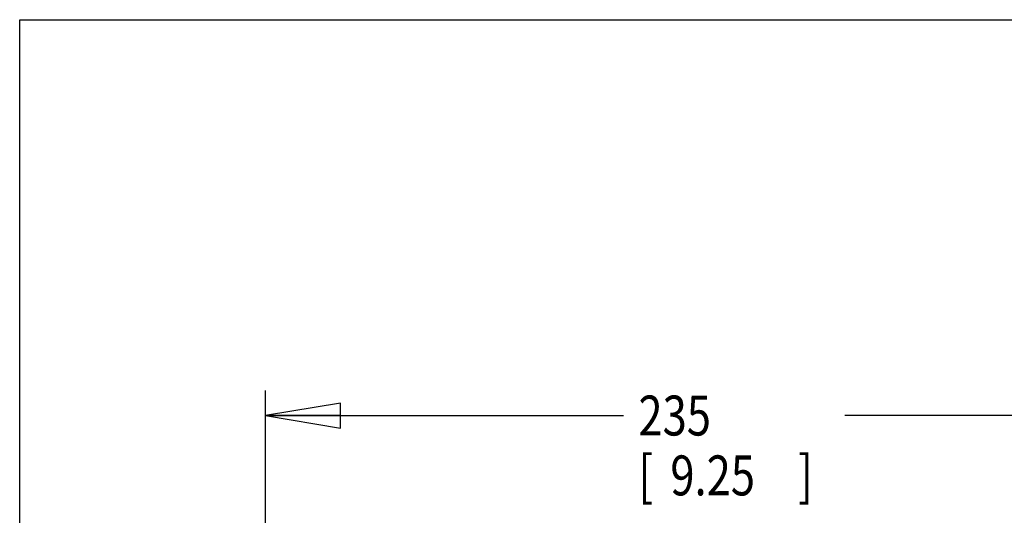
# Model space of a CAD drawing. Units: inches. Extents: x 1.2 to 15.8, y 0.3 to 10.5.
# Drawn here: x 1.2 to 3.7, y 9.3 to 10.5 of the extents above; entities that cross this region are included whole.
import ezdxf

# ---------------------------------------------------------------- set-up
doc = ezdxf.new("R2010")
doc.units = ezdxf.units.IN
doc.header["$LTSCALE"] = 0.935
doc.header["$MEASUREMENT"] = 0
doc.layers.get('0').update_dxf_attribs({"linetype": 'CONTINUOUS'})
doc.styles.get("Standard").update_dxf_attribs({"font": 'txt', "width": 0.8})
doc.dimstyles.new('DIMSTYLE_5', dxfattribs={"dimtxt": 0.1, "dimasz": 0.1875, "dimexe": 0.18, "dimexo": 0.0625, "dimgap": 0.09, "dimtad": 0, "dimtih": 1, "dimtoh": 1, "dimlfac": 4, "dimzin": 4, "dimdsep": 46, "dimtxsty": 'STANDARD', "dimblk": 'CLOSED', "dimblk1": 'CLOSED', "dimblk2": 'CLOSED', "dimcen": 0.09, "dimadec": 0, "dimazin": 0, "dimtp": 0.01, "dimtm": 0.01, "dimtfac": 1, "dimtofl": 0, "dimtmove": 0, "dimatfit": 3, "dimldrblk": 'CLOSED', "dimfxl": 1, "dimtolj": 1, "dimtzin": 4, "dimarcsym": 0})

# ---------------------------------------------------------------- blocks, each defined once
blk = doc.blocks.new('_CLOSED')
at = {"color": 0, "linetype": 'BYBLOCK'}
for p, q in [((0, 0), (-1, 0.167)), ((-1, 0.167), (-1, -0.167)), ((-1, -0.167), (0, 0)), ((-1, 0), (0, 0))]:
    blk.add_line(p, q, dxfattribs=at)
blk = doc.blocks.new('*D7')
at = {"color": 2, "linetype": 'CONTINUOUS'}
for p, q in [((1.8662, 8.9789), (1.8662, 9.5711)), ((4.1787, 8.9789), (4.1787, 9.5711)), ((1.8662, 9.5086), (2.763, 9.5086)), ((4.1787, 9.5086), (3.318, 9.5086))]:
    blk.add_line(p, q, dxfattribs=at)
at = {"color": 2, "linetype": 'CONTINUOUS', "xscale": 0.1875, "yscale": 0.1875, "zscale": 0.1875, "rotation": 180}
blk.add_blockref('_CLOSED', (1.8662, 9.5086), dxfattribs=at)
at = {"color": 2, "linetype": 'CONTINUOUS', "xscale": 0.1875, "yscale": 0.1875, "zscale": 0.1875}
blk.add_blockref('_CLOSED', (4.1787, 9.5086), dxfattribs=at)
at = {"color": 2, "linetype": 'CONTINUOUS', "width": 0.8}
for s, p in [('235', (2.8005, 9.4586)), ('[', (2.8005, 9.3086)), ('9.25', (2.8805, 9.3086)), (']', (3.2005, 9.3086))]:
    blk.add_text(s, height=0.1, dxfattribs=at).set_placement(p)

msp = doc.modelspace()

# ---------------------------------------------------------------- linework, layer by layer
at = {"color": 7, "linetype": 'CONTINUOUS'}
for p, q in [((1.25, 0.5), (1.25, 10.5)), ((1.25, 10.5), (15.75, 10.5))]:
    msp.add_line(p, q, dxfattribs=at)

# ---------------------------------------------------------------- dimensions: what is measured, and where the dimension line sits
at = {"color": 2, "linetype": 'CONTINUOUS'}
dim = msp.add_linear_dim(base=(1.866237, 9.508555), p1=(4.178737, 8.978898), p2=(1.866237, 8.978898), angle=180, dimstyle='DIMSTYLE_5', dxfattribs=at)
dim.commit()
dim.dimension.update_dxf_attribs({"geometry": '*D7', "text_midpoint": (3.040451, 9.433555), "dimtype": 160})

doc.saveas('drawing.dxf')
